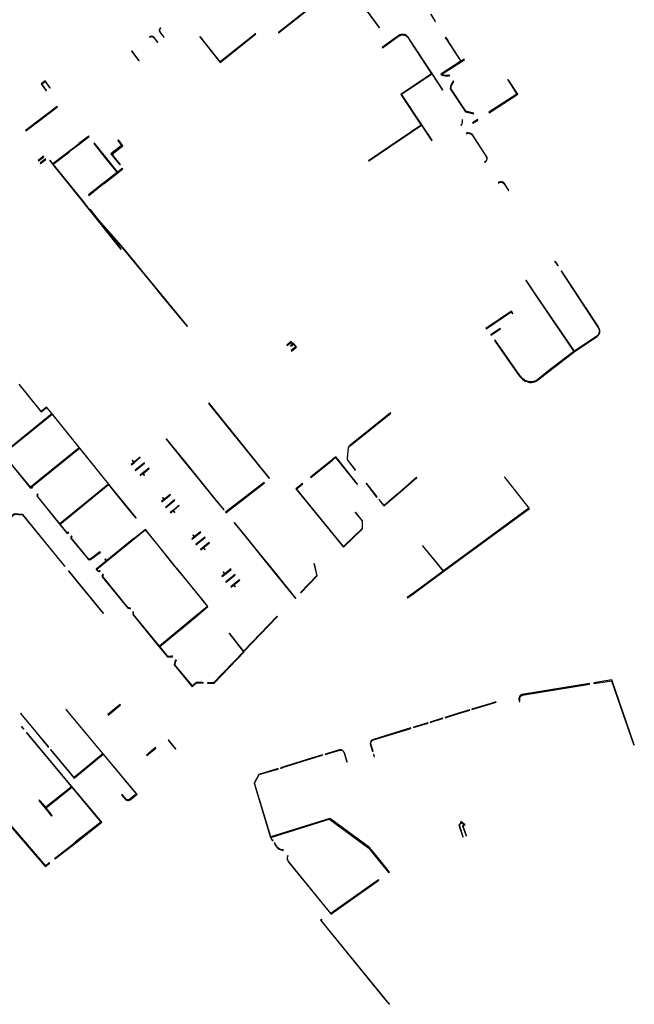
# Model space of a CAD drawing. Extents: x 2582832 to 2589212, y 1219162 to 1224109.
# Drawn here: x 2586831 to 2587096, y 1221717 to 1222142 of the extents above; entities that cross this region are included whole.
import ezdxf

# ---------------------------------------------------------------- set-up
doc = ezdxf.new("R2010")
doc.units = 0
doc.header["$MEASUREMENT"] = 0
doc.layers.add('e321_mauern_flaeche', color=10, linetype='Continuous', lineweight=25)
doc.layers.add('e321_mauern_linien', color=10, linetype='Continuous', lineweight=25)

msp = doc.modelspace()

# ---------------------------------------------------------------- linework, layer by layer
at = {"layer": 'e321_mauern_flaeche'}
for points in [[(2586942.83, 1222136.41), (2586942.88, 1222136.35), (2586942.93, 1222136.29), (2586957.87, 1222148), (2586971.97, 1222158.14), (2586986.33, 1222138.42), (2586986.39, 1222138.46), (2586986.45, 1222138.51), (2586972, 1222158.35), (2586957.78, 1222148.12)], [(2587008.71, 1222144.27), (2587008.57, 1222144.18), (2587010.53, 1222141.08), (2587010.67, 1222141.17)], [(2586909.01, 1222134.53), (2586917.67, 1222123.46), (2586917.74, 1222123.52), (2586933.09, 1222135.75), (2586933, 1222135.87), (2586917.69, 1222123.68), (2586909.12, 1222134.62)], [(2587015, 1222134.27), (2587015.96, 1222132.81), (2587016.07, 1222132.89), (2587015.12, 1222134.35)], [(2586879.59, 1222128.47), (2586879.43, 1222128.35), (2586882.65, 1222124.24), (2586882.81, 1222124.37)], [(2586842.6, 1222111.26), (2586842.81, 1222111.4), (2586840.82, 1222114.24), (2586842.21, 1222115.21), (2586844.19, 1222112.39), (2586844.39, 1222112.54), (2586842.27, 1222115.56), (2586840.47, 1222114.3)], [(2587033.64, 1222101.99), (2587033.78, 1222101.78), (2587046.12, 1222109.78), (2587042.04, 1222116.12), (2587041.83, 1222115.99), (2587045.77, 1222109.85)], [(2586833.7, 1222094.16), (2586833.82, 1222094), (2586834.97, 1222094.86), (2586847.57, 1222104.29), (2586847.45, 1222104.45), (2586834.85, 1222095.02)], [(2587026.65, 1222097.45), (2587026.78, 1222097.24), (2587028.89, 1222098.61), (2587028.75, 1222098.82)], [(2586875.07, 1222042.98), (2586861.35, 1222059.99), (2586861.39, 1222060.02), (2586858.14, 1222064.16), (2586845.72, 1222079.63), (2586846.24, 1222080.03), (2586852.67, 1222084.88), (2586852.59, 1222084.99), (2586856.89, 1222088.22), (2586861.25, 1222091.52), (2586861.09, 1222091.73), (2586856.73, 1222088.43), (2586856.82, 1222088.31), (2586846.1, 1222080.21), (2586845.56, 1222079.79), (2586844.39, 1222081.25), (2586844.19, 1222081.1), (2586845.37, 1222079.64), (2586845.42, 1222079.57), (2586857.93, 1222063.99), (2586861.2, 1222059.87), (2586861.15, 1222059.83), (2586874.88, 1222042.82)], [(2586863.51, 1222088.69), (2586863.21, 1222088.45), (2586868.52, 1222081.79), (2586873.08, 1222076.08), (2586873.21, 1222075.92), (2586872.11, 1222075.06), (2586867.54, 1222071.5), (2586867.14, 1222071.29), (2586860.94, 1222066.28), (2586861.1, 1222066.08), (2586867.28, 1222071.08), (2586867.68, 1222071.29), (2586872.26, 1222074.86), (2586875.65, 1222077.5), (2586875.49, 1222077.7), (2586873.51, 1222076.15), (2586873.38, 1222076.32), (2586868.82, 1222082.03)], [(2586873.49, 1222089.82), (2586875.16, 1222087.63), (2586870.61, 1222083.99), (2586874.38, 1222079.29), (2586874.54, 1222079.42), (2586874.62, 1222079.48), (2586871.15, 1222083.9), (2586875.71, 1222087.55), (2586873.8, 1222090.05)], [(2586839.17, 1222081.17), (2586839.33, 1222080.97), (2586841.62, 1222082.78), (2586841.47, 1222082.98)], [(2586840.02, 1222080), (2586840.18, 1222079.8), (2586842.47, 1222081.62), (2586842.32, 1222081.82)], [(2586861.65, 1222060.23), (2586861.45, 1222060.08), (2586865.22, 1222055.27), (2586875.78, 1222043.17), (2586888.8, 1222027.35), (2586892.17, 1222023.22), (2586903.43, 1222009.52), (2586903.64, 1222009.68), (2586892.37, 1222023.38), (2586889, 1222027.51), (2586875.96, 1222043.34), (2586865.41, 1222055.43)], [(2587062.3, 1222037.76), (2587062.09, 1222037.62), (2587063.38, 1222035.65), (2587063.59, 1222035.79)], [(2587032.53, 1222008.51), (2587043.28, 1222015.8), (2587043.8, 1222015.03), (2587044.01, 1222015.17), (2587043.35, 1222016.15), (2587032.39, 1222008.72)], [(2587034.46, 1222005.88), (2587034.56, 1222005.74), (2587038.67, 1222008.56), (2587038.58, 1222008.7)], [(2586946.42, 1222001.53), (2586946.58, 1222001.34), (2586948.25, 1222002.68), (2586948.9, 1222001.92), (2586948, 1222001.19), (2586948.16, 1222000.99), (2586949.32, 1222001.94), (2586950.33, 1222000.7), (2586948.39, 1221999.14), (2586948.54, 1221998.94), (2586950.68, 1222000.66), (2586949.35, 1222002.29), (2586949.09, 1222002.08), (2586948.29, 1222003.03)], [(2586912.94, 1221976.45), (2586912.75, 1221976.3), (2586938.86, 1221943.98), (2586939.04, 1221944.13)], [(2586894.55, 1221961.09), (2586894.38, 1221960.95), (2586895.72, 1221959.31), (2586902.23, 1221951.28), (2586908.76, 1221943.25), (2586915.28, 1221935.22), (2586919.25, 1221930.34), (2586919.39, 1221930.45), (2586915.45, 1221935.36), (2586908.93, 1221943.39), (2586902.4, 1221951.42), (2586895.89, 1221959.45)], [(2586879.36, 1221950.02), (2586879.48, 1221949.87), (2586880.55, 1221950.72), (2586883.26, 1221952.94), (2586883.13, 1221953.09), (2586880.58, 1221951), (2586879.95, 1221951.8), (2586879.79, 1221951.67), (2586880.43, 1221950.87)], [(2586956.64, 1221944.51), (2586956.77, 1221944.35), (2586966.13, 1221951.9), (2586967.53, 1221953.02), (2586968.69, 1221951.57), (2586976.86, 1221941.34), (2586977.02, 1221941.47), (2586968.85, 1221951.69), (2586967.56, 1221953.3), (2586966.01, 1221952.05)], [(2586881.1, 1221947.54), (2586881.19, 1221947.42), (2586885.1, 1221950.6), (2586885.01, 1221950.72)], [(2586883.13, 1221945.37), (2586883.26, 1221945.22), (2586884.27, 1221946.04), (2586884.88, 1221945.27), (2586885.03, 1221945.4), (2586884.42, 1221946.16), (2586887.06, 1221948.3), (2586886.93, 1221948.46)], [(2586986.17, 1221934.81), (2586988.4, 1221932.11), (2586993.85, 1221936.75), (2587002.56, 1221944.34), (2587002.46, 1221944.45), (2586993.75, 1221936.86), (2586988.44, 1221932.34), (2586986.31, 1221934.92)], [(2586998.43, 1221892.56), (2586998.54, 1221892.41), (2587001.37, 1221894.49), (2587014.23, 1221903.96), (2587033, 1221917.7), (2587051.19, 1221931.04), (2587051.08, 1221931.18), (2587040.57, 1221944.57), (2587040.46, 1221944.47), (2587050.96, 1221931.09), (2587032.9, 1221917.85), (2587014.13, 1221904.11), (2587005.13, 1221914.94), (2587005.1, 1221914.92), (2587004.99, 1221914.86), (2587014, 1221904.01), (2587001.27, 1221894.64)], [(2586920.05, 1221929.35), (2586920.18, 1221929.18), (2586936.78, 1221942.06), (2586936.63, 1221942.24)], [(2586950.4, 1221939.44), (2586970.88, 1221914.24), (2586979.11, 1221922.25), (2586979.2, 1221925.68), (2586976.15, 1221929.45), (2586976.01, 1221929.33), (2586979.01, 1221925.61), (2586978.92, 1221922.32), (2586970.91, 1221914.53), (2586950.68, 1221939.41), (2586953.32, 1221941.56), (2586953.2, 1221941.72)], [(2586980.65, 1221941.74), (2586985.24, 1221935.87), (2586985.39, 1221935.99), (2586980.81, 1221941.86)], [(2586892.4, 1221933.96), (2586892.53, 1221933.8), (2586893.6, 1221934.67), (2586896.3, 1221936.88), (2586896.17, 1221937.04), (2586893.63, 1221934.96), (2586893, 1221935.73), (2586892.84, 1221935.61), (2586893.47, 1221934.83)], [(2586894.15, 1221931.49), (2586894.24, 1221931.37), (2586898.14, 1221934.54), (2586898.05, 1221934.66)], [(2586896.17, 1221929.29), (2586896.3, 1221929.14), (2586897.39, 1221930.04), (2586898.01, 1221929.26), (2586898.17, 1221929.39), (2586897.54, 1221930.16), (2586900.08, 1221932.21), (2586899.95, 1221932.36), (2586897.26, 1221930.19)], [(2586817.38, 1221919.16), (2586817.44, 1221919.08), (2586829.02, 1221928.6), (2586832.46, 1221928.25), (2586849.92, 1221906.88), (2586850.63, 1221906.01), (2586850.71, 1221906.07), (2586849.99, 1221906.94), (2586832.52, 1221928.35), (2586828.98, 1221928.71)], [(2586864.21, 1221904.8), (2586864.27, 1221904.72), (2586864.91, 1221903.93), (2586865.49, 1221903.75), (2586865.56, 1221903.81), (2586865.66, 1221903.69), (2586865.97, 1221903.95), (2586865.71, 1221904.27), (2586865.4, 1221904.01), (2586865.04, 1221904.12), (2586864.52, 1221904.76), (2586885.42, 1221921.75), (2586890.67, 1221915.25), (2586897.17, 1221907.18), (2586898.78, 1221905.19), (2586898.85, 1221905.24), (2586903.74, 1221899.2), (2586910.24, 1221891.15), (2586912.18, 1221888.76), (2586906.87, 1221884.33), (2586891.49, 1221871.57), (2586880.36, 1221885.27), (2586880.39, 1221885.93), (2586880.49, 1221886.01), (2586880.15, 1221886.41), (2586879.94, 1221886.24), (2586880.18, 1221885.95), (2586880.15, 1221885.33), (2586880.08, 1221885.27), (2586891.32, 1221871.43), (2586895.04, 1221866.94), (2586897.04, 1221866.99), (2586897.06, 1221866.97), (2586897.31, 1221867.18), (2586897.1, 1221867.43), (2586896.85, 1221867.22), (2586895.15, 1221867.18), (2586891.66, 1221871.39), (2586907.03, 1221884.15), (2586907.02, 1221884.16), (2586912.4, 1221888.67), (2586912.28, 1221888.82), (2586910.33, 1221891.22), (2586903.82, 1221899.27), (2586898.93, 1221905.31), (2586897.32, 1221907.31), (2586890.82, 1221915.37), (2586885.5, 1221921.97), (2586880.49, 1221917.9), (2586880.44, 1221917.97)], [(2586923.7, 1221924.85), (2586928.32, 1221919.14), (2586934.84, 1221911.1), (2586941.36, 1221903.04), (2586950.2, 1221892.13), (2586950.34, 1221892.28), (2586941.53, 1221903.18), (2586935.01, 1221911.24), (2586928.49, 1221919.28), (2586923.87, 1221924.99)], [(2586905.45, 1221917.9), (2586905.58, 1221917.74), (2586906.65, 1221918.6), (2586909.35, 1221920.8), (2586909.22, 1221920.96), (2586906.68, 1221918.88), (2586906.05, 1221919.66), (2586905.9, 1221919.54), (2586906.52, 1221918.76)], [(2586907.17, 1221915.4), (2586907.27, 1221915.29), (2586911.19, 1221918.48), (2586911.1, 1221918.59)], [(2586909.22, 1221913.25), (2586909.35, 1221913.1), (2586910.43, 1221913.98), (2586911.06, 1221913.2), (2586911.21, 1221913.32), (2586910.58, 1221914.1), (2586913.14, 1221916.15), (2586913.02, 1221916.3), (2586910.3, 1221914.13)], [(2586868.19, 1221909.23), (2586867.88, 1221908.98), (2586868.15, 1221908.66), (2586868.46, 1221908.91)], [(2586918.41, 1221901.77), (2586918.53, 1221901.61), (2586919.69, 1221902.52), (2586922.4, 1221904.73), (2586922.27, 1221904.89), (2586919.72, 1221902.81), (2586919.1, 1221903.6), (2586918.94, 1221903.48), (2586919.57, 1221902.68)], [(2586952.34, 1221894.72), (2586952.52, 1221894.55), (2586959.64, 1221901.94), (2586958.42, 1221907.11), (2586958.18, 1221907.06), (2586959.36, 1221902.01)], [(2586852.28, 1221903.99), (2586867.27, 1221885.7), (2586867.35, 1221885.76), (2586852.36, 1221904.06)], [(2586866.77, 1221902.32), (2586866.88, 1221902.19), (2586866.81, 1221902.14), (2586866.84, 1221901.55), (2586877.83, 1221888.04), (2586877.94, 1221887.9), (2586878, 1221887.95), (2586878.6, 1221887.88), (2586878.82, 1221887.6), (2586879.03, 1221887.77), (2586878.7, 1221888.18), (2586878.59, 1221888.09), (2586878.01, 1221888.16), (2586867.06, 1221901.64), (2586867.03, 1221902), (2586867.35, 1221902.26), (2586867.09, 1221902.58)], [(2586920.2, 1221899.32), (2586920.29, 1221899.21), (2586924.22, 1221902.4), (2586924.13, 1221902.51)], [(2586922.26, 1221897.18), (2586922.39, 1221897.03), (2586923.53, 1221897.97), (2586924.16, 1221897.18), (2586924.32, 1221897.31), (2586923.68, 1221898.09), (2586926.17, 1221900.09), (2586926.05, 1221900.24), (2586923.4, 1221898.12)], [(2586927.99, 1221869.3), (2586942.5, 1221884.33), (2586942.32, 1221884.51), (2586927.81, 1221869.47)], [(2586921.57, 1221877.04), (2586927.8, 1221869.14), (2586914.87, 1221855.72), (2586912.24, 1221855.78), (2586912.23, 1221855.58), (2586914.95, 1221855.52), (2586928.06, 1221869.12), (2586921.72, 1221877.16)], [(2586898.34, 1221865.41), (2586898.36, 1221865.38), (2586897.89, 1221863.49), (2586905.68, 1221854.07), (2586907.55, 1221855.7), (2586910.38, 1221855.63), (2586910.38, 1221855.83), (2586907.48, 1221855.9), (2586905.74, 1221854.39), (2586898.15, 1221863.55), (2586898.55, 1221865.15), (2586898.81, 1221865.36), (2586898.6, 1221865.62)], [(2587078.97, 1221855.79), (2587079.03, 1221855.44), (2587086.56, 1221856.67), (2587096.14, 1221828.9), (2587096.41, 1221828.99), (2587086.73, 1221857.06)], [(2586874.57, 1221846.43), (2586869.19, 1221842.02), (2586869.35, 1221841.83), (2586874.73, 1221846.23)], [(2587026.33, 1221844.37), (2587026.37, 1221844.23), (2587034.13, 1221846.61), (2587036.77, 1221847.4), (2587036.72, 1221847.55), (2587034.08, 1221846.75)], [(2586831.5, 1221842.51), (2586838.72, 1221833.83), (2586843.56, 1221828), (2586843.72, 1221828.13), (2586838.88, 1221833.96), (2586831.83, 1221842.44), (2586831.87, 1221842.48), (2586831.7, 1221842.68)], [(2587014.76, 1221840.82), (2587014.81, 1221840.67), (2587020.16, 1221842.32), (2587025.42, 1221843.93), (2587025.37, 1221844.08), (2587020.12, 1221842.46)], [(2586831.99, 1221836.84), (2586832.89, 1221835.76), (2586833.06, 1221835.9), (2586832.16, 1221836.98)], [(2587001.14, 1221836.63), (2587001.19, 1221836.48), (2587007.42, 1221838.4), (2587007.37, 1221838.54)], [(2587008.33, 1221838.84), (2587008.37, 1221838.69), (2587013.68, 1221840.33), (2587013.84, 1221840.38), (2587013.8, 1221840.52), (2587013.64, 1221840.47)], [(2586846.36, 1221779.92), (2586846.49, 1221779.75), (2586846.69, 1221779.73), (2586846.85, 1221779.86), (2586846.87, 1221780.05), (2586855.37, 1221786.76), (2586866.59, 1221795.6), (2586853.77, 1221810.98), (2586836.37, 1221831.9), (2586834.34, 1221834.36), (2586834.14, 1221834.19), (2586836.15, 1221831.76), (2586853.5, 1221810.89), (2586842.44, 1221802.04), (2586839.78, 1221805.18), (2586839.51, 1221804.95), (2586842.24, 1221801.74), (2586845.01, 1221798.29), (2586845.29, 1221798.51), (2586842.6, 1221801.84), (2586853.66, 1221810.7), (2586866.24, 1221795.62), (2586855.22, 1221786.95), (2586855.25, 1221786.91), (2586846.76, 1221780.2), (2586846.74, 1221780.22), (2586846.55, 1221780.24), (2586846.39, 1221780.12)], [(2586898.45, 1221827.12), (2586898.65, 1221827.28), (2586895.59, 1221831.01), (2586895.24, 1221831.05)], [(2586885.9, 1221824.55), (2586886.06, 1221824.36), (2586889.99, 1221827.61), (2586889.84, 1221827.8)], [(2586943.81, 1221819.12), (2586943.91, 1221818.81), (2586944.6, 1221819.02), (2586944.55, 1221819.19), (2586957.17, 1221823.04), (2586961.94, 1221824.5), (2586961.89, 1221824.64), (2586957.13, 1221823.18)], [(2586984.13, 1221823.96), (2586984.34, 1221824.03), (2586984.08, 1221824.88), (2586983.87, 1221824.81)], [(2586940.35, 1221787.56), (2586940.58, 1221787.71), (2586940.43, 1221787.94), (2586940.33, 1221787.87), (2586939.53, 1221789.08), (2586965.13, 1221797.13), (2586965.09, 1221797.28), (2586939.52, 1221789.23), (2586932.54, 1221812.51), (2586934.54, 1221816.14), (2586942.03, 1221818.42), (2586942.08, 1221818.25), (2586942.79, 1221818.47), (2586942.69, 1221818.78), (2586934.44, 1221816.27), (2586932.35, 1221812.48), (2586939.38, 1221789.03)], [(2586816.17, 1221806.76), (2586821.02, 1221801.27), (2586822.92, 1221798.96), (2586842.35, 1221776.42), (2586843.72, 1221777.58), (2586843.93, 1221777.57), (2586844.09, 1221777.7), (2586844.11, 1221777.91), (2586843.97, 1221778.08), (2586843.75, 1221778.09), (2586843.6, 1221777.95), (2586843.58, 1221777.74), (2586843.59, 1221777.73), (2586842.47, 1221776.77), (2586823.21, 1221799.19), (2586821.32, 1221801.5), (2586816.43, 1221806.99)], [(2586965.31, 1221797.11), (2586965.19, 1221796.95), (2586965.07, 1221796.79), (2586981.86, 1221784.42), (2586985.94, 1221779.43), (2586990.49, 1221773.79), (2586990.65, 1221773.92), (2586990.81, 1221774.04), (2586986.25, 1221779.68), (2586982.14, 1221784.71)], [(2587021.42, 1221795.78), (2587021.69, 1221795.56), (2587020.71, 1221794.31), (2587022.44, 1221789.26), (2587022.63, 1221789.32), (2587020.93, 1221794.27), (2587021.85, 1221795.44), (2587022.85, 1221794.64), (2587022.34, 1221793.98), (2587023.79, 1221789.74), (2587023.98, 1221789.8), (2587022.57, 1221793.94), (2587023.01, 1221794.52), (2587023.31, 1221794.27), (2587023.44, 1221794.43), (2587021.54, 1221795.94)], [(2586961.04, 1221753.27), (2586961.15, 1221753.13), (2586988.64, 1221719.45), (2586990.62, 1221717.03), (2586990.77, 1221717.16), (2586988.79, 1221719.58), (2586961.46, 1221753.08), (2586961.68, 1221753.23), (2586961.45, 1221753.56)]]:
    msp.add_lwpolyline(points, close=True, dxfattribs=at)
for points in [[(2586893.41, 1222134.33), (2586893.54, 1222134.43), (2586891.79, 1222136.65, -0.38757), (2586892.06, 1222138.32), (2586891.96, 1222138.45, 0.388382), (2586891.66, 1222136.56)], [(2586887.28, 1222134.33, -0.402729), (2586889.08, 1222134.17), (2586890.62, 1222132.15), (2586890.75, 1222132.25), (2586889.2, 1222134.27, 0.40413), (2586887.18, 1222134.46)], [(2586981.77, 1222081.07), (2586981.85, 1222080.95), (2587004.56, 1222096.35), (2587008.96, 1222089.81), (2587009.18, 1222089.96), (2587004.74, 1222096.56), (2587004.73, 1222096.55), (2586995.91, 1222109.73), (2587008.99, 1222118.5), (2587013.62, 1222111.47), (2587013.83, 1222111.61), (2587009.15, 1222118.71), (2586999.91, 1222132.77), (2586999.1, 1222134, 0.122755), (2586997.67, 1222135.34, 0.162282), (2586995.71, 1222135.52, 0.071142), (2586993.97, 1222134.57), (2586987.57, 1222129.99), (2586987.7, 1222129.8), (2586994.1, 1222134.4, -0.069869), (2586995.77, 1222135.32, -0.160124), (2586997.58, 1222135.15, -0.122002), (2586998.93, 1222133.89), (2586999.74, 1222132.65), (2586999.71, 1222132.63), (2587008.91, 1222118.63), (2586995.63, 1222109.71), (2586995.66, 1222109.65), (2587004.49, 1222096.47)], [(2587014.88, 1222134.19), (2587021.54, 1222124), (2587012.88, 1222118.44), (2587013.04, 1222118.19, 0.192117), (2587016.83, 1222117.79), (2587016.68, 1222118.01, -0.180598), (2587013.29, 1222118.35), (2587021.7, 1222123.75), (2587023.14, 1222124.69), (2587022.99, 1222124.94), (2587021.67, 1222124.08), (2587015, 1222134.27), (2587014.96, 1222134.24)], [(2587018.37, 1222115.48, 0.154179), (2587017.02, 1222112.13), (2587023.53, 1222102.2), (2587027.1, 1222101.35), (2587026.96, 1222101.56), (2587027.04, 1222101.61), (2587023.69, 1222102.41), (2587017.28, 1222112.19, -0.146799), (2587018.51, 1222115.26)], [(2587021.65, 1222096.23), (2587021.9, 1222096.39, 0.153573), (2587022.26, 1222098.81), (2587022.13, 1222098.73, -0.152756), (2587021.8, 1222096.55), (2587021.74, 1222096.64), (2587021.49, 1222096.48)], [(2587031.71, 1222080.52), (2587031.87, 1222080.27), (2587032.12, 1222080.43, 0.267912), (2587032.94, 1222082.52), (2587026.4, 1222092.49, 0.160067), (2587024.09, 1222093.1), (2587023.84, 1222092.94), (2587024.01, 1222092.69), (2587024.26, 1222092.85), (2587024.18, 1222092.97, -0.15292), (2587026.3, 1222092.38), (2587032.66, 1222082.69), (2587032.52, 1222082.61), (2587032.69, 1222082.36), (2587032.81, 1222082.44, -0.257353), (2587032.05, 1222080.55), (2587031.96, 1222080.69)], [(2587037.65, 1222071.64), (2587037.81, 1222071.39), (2587038.06, 1222071.56), (2587037.97, 1222071.69, -0.256456), (2587040.01, 1222071.46), (2587039.89, 1222071.37), (2587040.05, 1222071.12), (2587040.19, 1222071.21), (2587042.16, 1222068.21), (2587042.27, 1222068.28), (2587040.14, 1222071.54, 0.26542), (2587037.9, 1222071.81)], [(2587036.15, 1222003.46), (2587046.78, 1221988.3, 0.090129), (2587048.76, 1221986.32, 0.106595), (2587051.39, 1221985.41, 0.103667), (2587054.12, 1221985.91), (2587060.31, 1221990.71), (2587070.48, 1221998.59), (2587080.01, 1222004.9, 0.135083), (2587081.17, 1222006.13, 0.132644), (2587081.54, 1222007.76, 0.102595), (2587080.92, 1222009.36), (2587065.05, 1222033.56), (2587064.84, 1222033.42), (2587080.72, 1222009.22, -0.106408), (2587081.3, 1222007.74, -0.130868), (2587080.96, 1222006.25, -0.137484), (2587079.87, 1222005.1), (2587070.55, 1221998.94), (2587054.09, 1222023.11), (2587049.78, 1222029.5), (2587049.68, 1222029.43), (2587049.58, 1222029.37), (2587053.89, 1222022.97), (2587070.34, 1221998.8), (2587060.17, 1221990.92), (2587054, 1221986.13, -0.102089), (2587051.41, 1221985.66, -0.106819), (2587048.89, 1221986.53, -0.092154), (2587046.99, 1221988.43), (2587036.36, 1222003.61)], [(2586973.71, 1221958.19, 0.15344), (2586972.96, 1221957.11), (2586972.52, 1221952.7, 0.188837), (2586972.76, 1221951.63), (2586976, 1221947.56), (2586976.12, 1221947.65), (2586972.88, 1221951.72, -0.187586), (2586972.67, 1221952.68), (2586973.11, 1221957.08, -0.1517), (2586973.81, 1221958.08), (2586991.36, 1221972.17), (2586991.27, 1221972.29)], [(2586853.62, 1221919.12), (2586853.31, 1221918.86), (2586853.44, 1221918.7), (2586853.19, 1221918.34), (2586860.69, 1221909.12, 0.370004), (2586861.71, 1221908.98), (2586863.98, 1221910.56), (2586865.58, 1221911.85), (2586865.7, 1221911.71), (2586866.01, 1221911.96), (2586865.74, 1221912.29), (2586865.43, 1221912.03), (2586863.84, 1221910.74), (2586861.58, 1221909.17, -0.32305), (2586860.85, 1221909.24), (2586853.44, 1221918.35), (2586853.57, 1221918.54), (2586853.89, 1221918.81)], [(2587046.71, 1221847.75), (2587047.07, 1221847.77), (2587046.99, 1221848.95, -0.176166), (2587047.26, 1221849.87, -0.167946), (2587048, 1221850.38), (2587077.14, 1221855.13), (2587077.08, 1221855.49), (2587047.92, 1221850.73, 0.172232), (2587046.96, 1221850.08, 0.177267), (2587046.63, 1221848.93)], [(2586844.48, 1221826.89), (2586854.68, 1221814.59), (2586867.19, 1221825.02), (2586880.52, 1221809.06), (2586881.58, 1221807.8), (2586878.69, 1221805.51, -0.408177), (2586876.95, 1221805.7), (2586875.42, 1221807.61), (2586875.21, 1221807.45), (2586876.74, 1221805.53, 0.40871), (2586878.86, 1221805.3), (2586881.87, 1221807.69), (2586880.64, 1221809.16), (2586867.3, 1221825.12), (2586851.29, 1221844.29), (2586851.17, 1221844.19), (2586867.07, 1221825.15), (2586854.75, 1221814.87), (2586844.66, 1221827.03)], [(2586983.47, 1221826.13), (2586983.68, 1221826.2), (2586982.72, 1221829.35, -0.366102), (2586983.85, 1221831.2), (2587000.01, 1221836.12), (2586999.97, 1221836.27), (2586983.81, 1221831.34, 0.383448), (2586982.5, 1221829.3)], [(2586963.01, 1221824.98), (2586963.05, 1221824.84), (2586969.29, 1221826.75, -0.388666), (2586971.18, 1221825.5), (2586972.34, 1221821.57), (2586972.45, 1221821.6), (2586971.29, 1221825.53, 0.374958), (2586969.24, 1221826.89)], [(2586941.24, 1221786.71), (2586941.01, 1221786.56), (2586942.04, 1221785.01, 0.205875), (2586944.76, 1221783.46), (2586944.98, 1221783.63), (2586944.8, 1221783.85), (2586944.58, 1221783.68, -0.207817), (2586942.16, 1221785.1), (2586941.29, 1221786.42), (2586941.39, 1221786.49)], [(2586946.71, 1221781.03, 0.271034), (2586947.31, 1221778.28), (2586965.4, 1221756.12), (2586965.52, 1221755.95), (2586986.22, 1221770.54), (2586986.1, 1221770.71), (2586965.53, 1221756.21), (2586947.43, 1221778.38, -0.253591), (2586946.89, 1221780.81), (2586947.1, 1221780.98), (2586946.93, 1221781.2)]]:
    msp.add_lwpolyline(points, format="xyb", close=True, dxfattribs=at)
for points in [[(2586831.02, 1221984.5), (2586840.53, 1221972.73), (2586842.8, 1221974.64), (2586845.09, 1221971.81), (2586824.02, 1221954.73)], [(2586826.19, 1221951.71), (2586835.72, 1221939.93), (2586835.85, 1221939.77), (2586836.27, 1221939.89), (2586836.39, 1221939.73), (2586836.72, 1221940), (2586836.47, 1221940.31), (2586836.14, 1221940.04), (2586835.89, 1221939.97), (2586856.98, 1221957.05), (2586858.92, 1221954.66), (2586858.91, 1221954.65), (2586864.7, 1221947.48), (2586869.5, 1221941.52), (2586848.53, 1221924.42), (2586838.81, 1221936.45), (2586838.92, 1221936.59), (2586839.25, 1221936.85), (2586839, 1221937.17), (2586838.67, 1221936.9), (2586838.79, 1221936.75), (2586838.55, 1221936.42), (2586848.41, 1221924.22), (2586851.61, 1221920.29), (2586852.04, 1221920.39), (2586852.16, 1221920.24), (2586852.47, 1221920.5), (2586852.21, 1221920.82), (2586851.9, 1221920.56), (2586851.68, 1221920.51), (2586848.62, 1221924.27), (2586869.57, 1221941.31), (2586871.14, 1221939.37), (2586877.64, 1221931.33), (2586881.35, 1221926.76), (2586881.51, 1221926.9), (2586877.81, 1221931.47), (2586871.31, 1221939.51), (2586869.7, 1221941.5), (2586864.81, 1221947.57), (2586857.03, 1221957.2), (2586845.21, 1221971.82), (2586842.81, 1221974.78), (2586840.54, 1221972.87), (2586831.04, 1221984.62)], [(2586824.13, 1221954.59), (2586845.2, 1221971.67), (2586856.9, 1221957.2), (2586835.82, 1221940.13), (2586826.44, 1221951.74)]]:
    msp.add_lwpolyline(points, dxfattribs=at)
at = {"layer": 'e321_mauern_linien'}
msp.add_lwpolyline([(2586873.66, 1222089.95), (2586875.45, 1222087.6), (2586870.89, 1222083.95), (2586874.54, 1222079.42)], dxfattribs=at)

doc.saveas('drawing.dxf')
